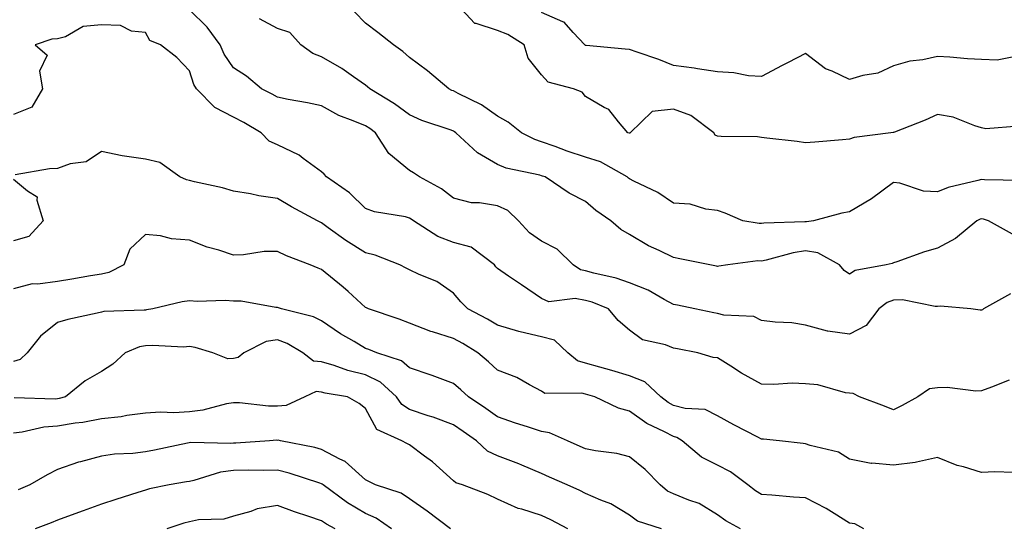
# Model space of a CAD drawing. Units: inches. Extents: x 1023923 to 1026563, y 7231898 to 7234538.
# Drawn here: x 1025799 to 1026023, y 7232442 to 7232558 of the extents above; entities that cross this region are included whole.
import ezdxf

# ---------------------------------------------------------------- set-up
doc = ezdxf.new("R2010")
doc.units = ezdxf.units.IN
doc.header["$MEASUREMENT"] = 0
doc.layers.add('Contour_10237231', color=7, linetype='Continuous', true_color=0x8a77fa)

msp = doc.modelspace()

# ---------------------------------------------------------------- linework, layer by layer
at = {"layer": 'Contour_10237231'}
for points in [[(1026026.53, 7232533.44, 2857), (1026018.99, 7232532.87, 2857), (1026018.05, 7232533.1, 2857), (1026016.47, 7232533.51, 2857), (1026011.6, 7232535.47, 2857), (1026008.05, 7232536.09, 2857), (1026005.18, 7232534.79, 2857), (1025998.21, 7232532.07, 2857), (1025998.05, 7232532.01, 2857), (1025997.97, 7232531.99, 2857), (1025997.44, 7232531.92, 2857), (1025989.07, 7232530.9, 2857), (1025988.05, 7232530.46, 2857), (1025986.45, 7232530.33, 2857), (1025980.16, 7232529.82, 2857), (1025978.05, 7232529.63, 2857), (1025976.1, 7232529.97, 2857), (1025969.26, 7232530.72, 2857), (1025968.05, 7232530.9, 2857), (1025967.11, 7232530.99, 2857), (1025958.85, 7232531.11, 2857), (1025958.05, 7232531.18, 2857), (1025957.5, 7232531.38, 2857), (1025957.21, 7232531.92, 2857), (1025951.98, 7232535.84, 2857), (1025948.05, 7232537.3, 2857), (1025943.17, 7232536.79, 2857), (1025938.21, 7232531.92, 2857), (1025938.13, 7232531.83, 2857), (1025938.05, 7232531.82, 2857), (1025937.99, 7232531.85, 2857), (1025937.68, 7232531.92, 2857), (1025935.55, 7232534.42, 2857), (1025933.36, 7232537.23, 2857), (1025932.27, 7232537.7, 2857), (1025928.05, 7232540.17, 2857), (1025927.25, 7232541.13, 2857), (1025925.35, 7232541.92, 2857), (1025919.59, 7232543.46, 2857), (1025918.05, 7232545.11, 2857), (1025915.04, 7232548.91, 2857), (1025914.09, 7232551.92, 2857), (1025910.39, 7232554.26, 2857), (1025908.05, 7232555.2, 2857), (1025903.17, 7232556.8, 2857), (1025902.93, 7232556.79, 2857), (1025898.89, 7232561.07, 2857)], [(1026024.63, 7232495.35, 2860), (1026018.44, 7232491.92, 2860), (1026018.23, 7232491.74, 2860), (1026018.05, 7232491.64, 2860), (1026017.74, 7232491.62, 2860), (1026015.59, 7232491.92, 2860), (1026008.71, 7232492.58, 2860), (1026008.05, 7232492.49, 2860), (1026007.48, 7232492.48, 2860), (1026000.1, 7232493.96, 2860), (1025998.05, 7232493.94, 2860), (1025996.57, 7232493.39, 2860), (1025994.67, 7232491.92, 2860), (1025991.82, 7232488.14, 2860), (1025988.05, 7232486.21, 2860), (1025983.07, 7232486.89, 2860), (1025983.01, 7232486.88, 2860), (1025978.05, 7232488.23, 2860), (1025974.89, 7232488.76, 2860), (1025971.1, 7232488.88, 2860), (1025968.05, 7232489.28, 2860), (1025966.31, 7232490.17, 2860), (1025959.48, 7232490.49, 2860), (1025958.05, 7232490.88, 2860), (1025957.19, 7232491.05, 2860), (1025952.85, 7232491.92, 2860), (1025948.91, 7232492.78, 2860), (1025948.05, 7232492.95, 2860), (1025945.9, 7232494.07, 2860), (1025942.31, 7232496.17, 2860), (1025938.05, 7232497.87, 2860), (1025935.04, 7232498.91, 2860), (1025929.91, 7232500.05, 2860), (1025928.05, 7232500.59, 2860), (1025926.94, 7232500.81, 2860), (1025925.24, 7232501.92, 2860), (1025921.6, 7232505.47, 2860), (1025918.05, 7232507.35, 2860), (1025915.32, 7232509.2, 2860), (1025912.8, 7232511.92, 2860), (1025910.39, 7232514.26, 2860), (1025908.05, 7232515.37, 2860), (1025903.93, 7232516.05, 2860), (1025902.15, 7232516.02, 2860), (1025898.05, 7232517.07, 2860), (1025895.35, 7232519.21, 2860), (1025890.35, 7232521.92, 2860), (1025888.99, 7232522.86, 2860), (1025888.05, 7232523.38, 2860), (1025883.38, 7232527.26, 2860), (1025880.3, 7232531.92, 2860), (1025879.03, 7232532.9, 2860), (1025878.05, 7232533.51, 2860), (1025875.28, 7232534.69, 2860), (1025871.98, 7232535.85, 2860), (1025868.05, 7232538.03, 2860), (1025864.91, 7232538.78, 2860), (1025860.49, 7232539.49, 2860), (1025858.05, 7232540, 2860), (1025856.82, 7232540.7, 2860), (1025854.42, 7232541.92, 2860), (1025850.98, 7232544.84, 2860), (1025848.05, 7232546.73, 2860), (1025845.94, 7232549.81, 2860), (1025845.04, 7232551.92, 2860), (1025842.09, 7232555.96, 2860), (1025838.05, 7232559.85, 2860)], [(1026027.19, 7232521.06, 2858), (1026018.73, 7232521.24, 2858), (1026018.05, 7232521.34, 2858), (1026017.21, 7232521.08, 2858), (1026010.45, 7232519.53, 2858), (1026008.05, 7232518.55, 2858), (1026004.83, 7232518.7, 2858), (1025999.46, 7232520.51, 2858), (1025998.05, 7232520.63, 2858), (1025993.05, 7232516.92, 2858), (1025988.05, 7232513.96, 2858), (1025986.31, 7232513.67, 2858), (1025979.81, 7232511.92, 2858), (1025978.26, 7232511.71, 2858), (1025978.05, 7232511.74, 2858), (1025977.84, 7232511.71, 2858), (1025968.56, 7232511.41, 2858), (1025968.05, 7232511.32, 2858), (1025967.46, 7232511.33, 2858), (1025963.75, 7232511.92, 2858), (1025959.81, 7232513.69, 2858), (1025958.05, 7232514.31, 2858), (1025955.39, 7232514.58, 2858), (1025951.84, 7232515.72, 2858), (1025948.05, 7232515.95, 2858), (1025944.48, 7232518.35, 2858), (1025939.03, 7232520.94, 2858), (1025938.05, 7232521.46, 2858), (1025937.78, 7232521.66, 2858), (1025937.48, 7232521.92, 2858), (1025931.45, 7232525.32, 2858), (1025928.05, 7232526.43, 2858), (1025923.91, 7232527.79, 2858), (1025921.14, 7232528.82, 2858), (1025918.05, 7232529.92, 2858), (1025916.53, 7232530.4, 2858), (1025913.5, 7232531.92, 2858), (1025910.47, 7232534.34, 2858), (1025908.05, 7232535.68, 2858), (1025904.42, 7232538.29, 2858), (1025899.12, 7232540.86, 2858), (1025898.05, 7232541.44, 2858), (1025897.7, 7232541.57, 2858), (1025896.98, 7232541.92, 2858), (1025892.17, 7232546.05, 2858), (1025888.05, 7232549.03, 2858), (1025886.53, 7232550.4, 2858), (1025884.42, 7232551.92, 2858), (1025880.88, 7232554.74, 2858), (1025878.05, 7232556.84, 2858), (1025875.55, 7232559.43, 2858)], [(1026025.35, 7232549.22, 2856), (1026021.55, 7232548.42, 2856), (1026018.05, 7232548.57, 2856), (1026014.87, 7232548.74, 2856), (1026010.82, 7232549.15, 2856), (1026008.05, 7232549.3, 2856), (1026004.69, 7232548.55, 2856), (1026001.76, 7232548.21, 2856), (1025998.05, 7232547.13, 2856), (1025994.46, 7232545.52, 2856), (1025991.06, 7232544.93, 2856), (1025988.05, 7232544.01, 2856), (1025984.05, 7232545.93, 2856), (1025982.58, 7232546.45, 2856), (1025978.05, 7232549.97, 2856), (1025974.05, 7232547.92, 2856), (1025972.72, 7232547.26, 2856), (1025968.05, 7232544.69, 2856), (1025965.06, 7232544.9, 2856), (1025961.72, 7232545.59, 2856), (1025958.05, 7232545.78, 2856), (1025953.5, 7232546.48, 2856), (1025952.76, 7232546.64, 2856), (1025948.05, 7232547.25, 2856), (1025944.71, 7232548.57, 2856), (1025939.75, 7232550.23, 2856), (1025938.05, 7232550.84, 2856), (1025937.05, 7232550.93, 2856), (1025928.19, 7232551.77, 2856), (1025928.05, 7232551.79, 2856), (1025927.95, 7232551.83, 2856), (1025927.87, 7232551.92, 2856), (1025925.26, 7232554.72, 2856), (1025923.17, 7232557.04, 2856), (1025922.87, 7232557.11, 2856), (1025918.05, 7232559.28, 2856)], [(1026024.28, 7232475.7, 2861), (1026020.28, 7232474.15, 2861), (1026018.05, 7232473.3, 2861), (1026016.74, 7232473.24, 2861), (1026010.2, 7232474.07, 2861), (1026008.05, 7232474, 2861), (1026006.23, 7232473.73, 2861), (1026003.56, 7232471.92, 2861), (1026000, 7232469.97, 2861), (1025998.05, 7232469.02, 2861), (1025996, 7232469.86, 2861), (1025990.3, 7232471.92, 2861), (1025988.83, 7232472.69, 2861), (1025988.05, 7232472.77, 2861), (1025987.09, 7232472.88, 2861), (1025980.84, 7232474.7, 2861), (1025978.05, 7232474.93, 2861), (1025974.96, 7232475.02, 2861), (1025970.86, 7232474.73, 2861), (1025968.05, 7232474.84, 2861), (1025963.5, 7232477.36, 2861), (1025961.06, 7232478.91, 2861), (1025958.05, 7232480.77, 2861), (1025957.05, 7232480.92, 2861), (1025953.6, 7232481.92, 2861), (1025948.95, 7232482.83, 2861), (1025948.05, 7232483, 2861), (1025946.23, 7232483.74, 2861), (1025941.02, 7232484.88, 2861), (1025938.05, 7232487.08, 2861), (1025935.45, 7232489.31, 2861), (1025933.26, 7232491.92, 2861), (1025929.55, 7232493.42, 2861), (1025928.05, 7232493.85, 2861), (1025925.67, 7232494.31, 2861), (1025919.69, 7232493.55, 2861), (1025918.05, 7232494.26, 2861), (1025913.52, 7232497.39, 2861), (1025910.57, 7232499.4, 2861), (1025908.05, 7232501.13, 2861), (1025907.66, 7232501.52, 2861), (1025907.33, 7232501.92, 2861), (1025902.05, 7232505.93, 2861), (1025898.05, 7232507.02, 2861), (1025894.48, 7232508.35, 2861), (1025888.95, 7232511.92, 2861), (1025888.46, 7232512.32, 2861), (1025888.05, 7232512.56, 2861), (1025887.15, 7232512.82, 2861), (1025880.08, 7232513.95, 2861), (1025878.05, 7232514.75, 2861), (1025874.42, 7232518.28, 2861), (1025869.18, 7232521.92, 2861), (1025868.67, 7232522.55, 2861), (1025868.05, 7232523.07, 2861), (1025863.87, 7232526.1, 2861), (1025862.95, 7232526.82, 2861), (1025858.05, 7232529.18, 2861), (1025856.19, 7232530.06, 2861), (1025854.34, 7232531.92, 2861), (1025850.39, 7232534.27, 2861), (1025848.05, 7232535.51, 2861), (1025843.83, 7232537.71, 2861), (1025839.67, 7232541.92, 2861), (1025839.05, 7232542.93, 2861), (1025838.05, 7232546.02, 2861), (1025835.2, 7232549.08, 2861), (1025831.47, 7232551.92, 2861), (1025829.05, 7232552.93, 2861), (1025828.05, 7232554.69, 2861), (1025824.92, 7232555.05, 2861), (1025822.42, 7232556.3, 2861), (1025818.05, 7232556.48, 2861), (1025813.87, 7232556.09, 2861), (1025809.89, 7232553.76, 2861), (1025808.05, 7232553.31, 2861), (1025806.8, 7232553.18, 2861), (1025803.03, 7232551.92, 2861), (1025805.73, 7232549.6, 2861), (1025804.01, 7232545.96, 2861), (1025804.67, 7232541.92, 2861), (1025802.21, 7232537.77, 2861), (1025798.05, 7232536.1, 2861)], [(1026025.06, 7232508.93, 2859), (1026019.63, 7232511.92, 2859), (1026018.46, 7232512.33, 2859), (1026018.05, 7232512.4, 2859), (1026017.68, 7232512.28, 2859), (1026016.94, 7232511.92, 2859), (1026012.07, 7232507.9, 2859), (1026008.05, 7232505.69, 2859), (1026005.1, 7232504.88, 2859), (1025998.75, 7232502.62, 2859), (1025998.05, 7232502.41, 2859), (1025997.7, 7232502.27, 2859), (1025996.33, 7232501.92, 2859), (1025989.32, 7232500.64, 2859), (1025988.05, 7232499.78, 2859), (1025986.8, 7232500.67, 2859), (1025985.76, 7232501.92, 2859), (1025980.8, 7232504.66, 2859), (1025978.05, 7232505.09, 2859), (1025975.26, 7232504.7, 2859), (1025969.1, 7232502.98, 2859), (1025968.05, 7232502.8, 2859), (1025967.17, 7232502.81, 2859), (1025960.39, 7232501.92, 2859), (1025958.36, 7232501.6, 2859), (1025958.05, 7232501.58, 2859), (1025957.78, 7232501.64, 2859), (1025956.31, 7232501.92, 2859), (1025949.46, 7232503.33, 2859), (1025948.05, 7232503.6, 2859), (1025944.77, 7232505.2, 2859), (1025942.37, 7232506.25, 2859), (1025938.05, 7232508.86, 2859), (1025936.1, 7232509.97, 2859), (1025933.77, 7232511.92, 2859), (1025930.39, 7232514.26, 2859), (1025928.05, 7232516.32, 2859), (1025924.36, 7232518.24, 2859), (1025918.91, 7232521.92, 2859), (1025918.25, 7232522.12, 2859), (1025918.05, 7232522.19, 2859), (1025917.66, 7232522.31, 2859), (1025910.04, 7232523.92, 2859), (1025908.05, 7232524.76, 2859), (1025903.5, 7232527.37, 2859), (1025898.58, 7232531.92, 2859), (1025898.28, 7232532.14, 2859), (1025898.05, 7232532.27, 2859), (1025897.48, 7232532.5, 2859), (1025890.86, 7232534.74, 2859), (1025888.05, 7232536, 2859), (1025884.67, 7232538.54, 2859), (1025879.07, 7232541.92, 2859), (1025878.54, 7232542.4, 2859), (1025878.05, 7232542.76, 2859), (1025875.3, 7232544.67, 2859), (1025872.7, 7232546.57, 2859), (1025868.05, 7232549.2, 2859), (1025866.06, 7232549.93, 2859), (1025863.36, 7232551.92, 2859), (1025860.86, 7232554.73, 2859), (1025858.05, 7232555.63, 2859), (1025853.97, 7232557.84, 2859)], [(1026025.24, 7232454.73, 2862), (1026021.02, 7232454.9, 2862), (1026018.05, 7232454.74, 2862), (1026013.95, 7232456.02, 2862), (1026012.48, 7232456.35, 2862), (1026008.05, 7232458.14, 2862), (1026003.23, 7232457.11, 2862), (1026002.97, 7232456.99, 2862), (1025998.05, 7232456.41, 2862), (1025993.11, 7232456.87, 2862), (1025992.97, 7232456.83, 2862), (1025988.05, 7232457.77, 2862), (1025985.55, 7232459.41, 2862), (1025979.09, 7232460.88, 2862), (1025978.05, 7232461.29, 2862), (1025977.48, 7232461.35, 2862), (1025972.09, 7232461.92, 2862), (1025968.46, 7232462.32, 2862), (1025968.05, 7232462.33, 2862), (1025967.19, 7232462.79, 2862), (1025961.74, 7232465.62, 2862), (1025958.05, 7232467.64, 2862), (1025955.2, 7232469.07, 2862), (1025950.69, 7232469.28, 2862), (1025948.05, 7232469.99, 2862), (1025946.8, 7232470.66, 2862), (1025945.14, 7232471.92, 2862), (1025941.49, 7232475.36, 2862), (1025938.05, 7232476.72, 2862), (1025934.03, 7232477.9, 2862), (1025931.33, 7232478.65, 2862), (1025928.05, 7232479.58, 2862), (1025926.23, 7232480.09, 2862), (1025924.01, 7232481.92, 2862), (1025920.96, 7232484.83, 2862), (1025918.05, 7232485.58, 2862), (1025913.23, 7232486.73, 2862), (1025912.91, 7232486.78, 2862), (1025908.05, 7232488.22, 2862), (1025905.75, 7232489.61, 2862), (1025901.31, 7232491.92, 2862), (1025899.69, 7232493.55, 2862), (1025898.05, 7232495.52, 2862), (1025894.26, 7232498.13, 2862), (1025890.22, 7232499.75, 2862), (1025888.05, 7232500.81, 2862), (1025887.31, 7232501.17, 2862), (1025885.86, 7232501.92, 2862), (1025880.26, 7232504.13, 2862), (1025878.05, 7232504.63, 2862), (1025873.56, 7232507.43, 2862), (1025869.59, 7232510.38, 2862), (1025868.05, 7232511.49, 2862), (1025867.76, 7232511.62, 2862), (1025867.17, 7232511.92, 2862), (1025861.25, 7232515.11, 2862), (1025858.05, 7232517.02, 2862), (1025853.79, 7232517.65, 2862), (1025851.92, 7232518.05, 2862), (1025848.05, 7232518.71, 2862), (1025845.57, 7232519.43, 2862), (1025839.2, 7232520.76, 2862), (1025838.05, 7232521.06, 2862), (1025837.37, 7232521.24, 2862), (1025835.84, 7232521.92, 2862), (1025831.35, 7232525.22, 2862), (1025828.05, 7232525.91, 2862), (1025823.3, 7232526.66, 2862), (1025822.8, 7232526.68, 2862), (1025818.05, 7232527.71, 2862), (1025814.61, 7232525.37, 2862), (1025810.98, 7232524.85, 2862), (1025808.05, 7232523.82, 2862), (1025806.23, 7232523.74, 2862), (1025798.48, 7232522.35, 2862)], [(1025798.05, 7232521.4, 2862), (1025801.23, 7232518.74, 2862), (1025803.48, 7232517.35, 2862), (1025803.36, 7232516.62, 2862), (1025804.79, 7232511.92, 2862), (1025801.57, 7232508.4, 2862), (1025798.05, 7232507.36, 2862)], [(1025991.31, 7232441.92, 2863), (1025989.26, 7232443.13, 2863), (1025988.05, 7232443.28, 2863), (1025984.53, 7232445.44, 2863), (1025982.74, 7232446.61, 2863), (1025978.05, 7232449, 2863), (1025975.3, 7232449.18, 2863), (1025970.34, 7232449.63, 2863), (1025968.05, 7232449.78, 2863), (1025966.7, 7232450.57, 2863), (1025964.96, 7232451.92, 2863), (1025961.02, 7232454.9, 2863), (1025958.05, 7232456.44, 2863), (1025954.36, 7232458.24, 2863), (1025950, 7232461.92, 2863), (1025948.81, 7232462.69, 2863), (1025948.05, 7232462.9, 2863), (1025945.96, 7232464.01, 2863), (1025942, 7232465.86, 2863), (1025938.05, 7232468.72, 2863), (1025935.51, 7232469.37, 2863), (1025930.14, 7232471.92, 2863), (1025928.54, 7232472.4, 2863), (1025928.05, 7232472.55, 2863), (1025927.19, 7232472.79, 2863), (1025918.83, 7232472.7, 2863), (1025918.05, 7232473.24, 2863), (1025915.32, 7232474.65, 2863), (1025912.46, 7232476.34, 2863), (1025908.05, 7232477.99, 2863), (1025906, 7232479.87, 2863), (1025903.56, 7232481.92, 2863), (1025900.16, 7232484.03, 2863), (1025898.05, 7232485.17, 2863), (1025893.25, 7232486.73, 2863), (1025892.93, 7232486.81, 2863), (1025888.05, 7232488.71, 2863), (1025885.73, 7232489.61, 2863), (1025878.77, 7232491.92, 2863), (1025878.28, 7232492.14, 2863), (1025878.05, 7232492.26, 2863), (1025874.12, 7232495.85, 2863), (1025873.01, 7232496.87, 2863), (1025868.05, 7232500.86, 2863), (1025867.29, 7232501.15, 2863), (1025865.49, 7232501.92, 2863), (1025860.1, 7232503.98, 2863), (1025858.05, 7232504.99, 2863), (1025855.04, 7232504.93, 2863), (1025850.34, 7232504.21, 2863), (1025848.05, 7232504.16, 2863), (1025844.73, 7232505.24, 2863), (1025842.05, 7232505.92, 2863), (1025838.05, 7232507.54, 2863), (1025833.95, 7232507.81, 2863), (1025831.45, 7232508.51, 2863), (1025828.05, 7232508.86, 2863), (1025824.51, 7232505.46, 2863), (1025823.15, 7232501.92, 2863), (1025819.77, 7232500.2, 2863), (1025818.05, 7232499.83, 2863), (1025815.55, 7232499.42, 2863), (1025811.33, 7232498.65, 2863), (1025808.05, 7232498.14, 2863), (1025803.64, 7232497.51, 2863), (1025802.35, 7232497.62, 2863), (1025798.05, 7232496.52, 2863)], [(1025963.25, 7232441.92, 2864), (1025959.89, 7232443.75, 2864), (1025958.05, 7232445.1, 2864), (1025953.85, 7232447.72, 2864), (1025951.51, 7232448.45, 2864), (1025948.05, 7232449.93, 2864), (1025946.68, 7232450.55, 2864), (1025945, 7232451.92, 2864), (1025941.59, 7232455.46, 2864), (1025938.05, 7232458.33, 2864), (1025935.18, 7232459.04, 2864), (1025930.3, 7232459.67, 2864), (1025928.05, 7232460.14, 2864), (1025926.82, 7232460.69, 2864), (1025923.95, 7232461.92, 2864), (1025919.89, 7232463.75, 2864), (1025918.05, 7232464.08, 2864), (1025914.85, 7232465.13, 2864), (1025912.11, 7232465.98, 2864), (1025908.05, 7232467.39, 2864), (1025905.39, 7232469.26, 2864), (1025901.49, 7232471.92, 2864), (1025899.69, 7232473.57, 2864), (1025898.05, 7232474.96, 2864), (1025893.19, 7232476.77, 2864), (1025892.99, 7232476.86, 2864), (1025888.05, 7232478.56, 2864), (1025886.27, 7232480.14, 2864), (1025880.65, 7232481.92, 2864), (1025878.81, 7232482.68, 2864), (1025878.05, 7232482.96, 2864), (1025875.47, 7232484.49, 2864), (1025872.41, 7232486.27, 2864), (1025868.05, 7232489.18, 2864), (1025866.23, 7232490.1, 2864), (1025858.97, 7232491.92, 2864), (1025858.3, 7232492.16, 2864), (1025858.05, 7232492.27, 2864), (1025857.7, 7232492.28, 2864), (1025849.77, 7232493.65, 2864), (1025848.05, 7232493.68, 2864), (1025846.17, 7232493.8, 2864), (1025839.77, 7232493.64, 2864), (1025838.05, 7232493.77, 2864), (1025836.43, 7232493.54, 2864), (1025829.71, 7232491.92, 2864), (1025828.3, 7232491.68, 2864), (1025828.05, 7232491.66, 2864), (1025827.74, 7232491.6, 2864), (1025818.6, 7232491.36, 2864), (1025818.05, 7232491.21, 2864), (1025817.09, 7232490.96, 2864), (1025810.41, 7232489.55, 2864), (1025808.05, 7232488.87, 2864), (1025804.22, 7232485.75, 2864), (1025801.21, 7232481.92, 2864), (1025799.57, 7232480.4, 2864), (1025798.05, 7232479.96, 2864)], [(1025945.3, 7232441.92, 2865), (1025939.85, 7232443.72, 2865), (1025938.05, 7232445.07, 2865), (1025933.79, 7232447.66, 2865), (1025931.53, 7232448.44, 2865), (1025928.05, 7232449.97, 2865), (1025926.76, 7232450.63, 2865), (1025923.85, 7232451.92, 2865), (1025919.85, 7232453.72, 2865), (1025918.05, 7232454.51, 2865), (1025913.56, 7232456.42, 2865), (1025912.87, 7232456.73, 2865), (1025908.05, 7232458.53, 2865), (1025905.78, 7232459.64, 2865), (1025903.26, 7232461.92, 2865), (1025900.22, 7232464.09, 2865), (1025898.05, 7232465.57, 2865), (1025893.46, 7232467.32, 2865), (1025892.31, 7232467.66, 2865), (1025888.05, 7232469.1, 2865), (1025886.33, 7232470.19, 2865), (1025885.12, 7232471.92, 2865), (1025881.43, 7232475.31, 2865), (1025878.05, 7232476.91, 2865), (1025874.03, 7232477.91, 2865), (1025870.92, 7232479.05, 2865), (1025868.05, 7232479.91, 2865), (1025866.21, 7232480.07, 2865), (1025863.85, 7232481.92, 2865), (1025860.22, 7232484.08, 2865), (1025858.05, 7232484.86, 2865), (1025855.47, 7232484.51, 2865), (1025850.39, 7232481.92, 2865), (1025849.1, 7232480.88, 2865), (1025848.05, 7232480.65, 2865), (1025846.74, 7232480.6, 2865), (1025843.34, 7232481.92, 2865), (1025839.32, 7232483.19, 2865), (1025838.05, 7232483.35, 2865), (1025836.72, 7232483.26, 2865), (1025829.77, 7232483.63, 2865), (1025828.05, 7232483.54, 2865), (1025826.68, 7232483.29, 2865), (1025823.44, 7232481.92, 2865), (1025820.63, 7232479.34, 2865), (1025818.05, 7232477.73, 2865), (1025814.38, 7232475.58, 2865), (1025809.89, 7232471.92, 2865), (1025808.44, 7232471.54, 2865), (1025808.05, 7232471.47, 2865), (1025807.56, 7232471.43, 2865), (1025798.23, 7232471.74, 2865)], [(1025924.03, 7232441.92, 2866), (1025920.14, 7232444.01, 2866), (1025918.05, 7232444.98, 2866), (1025913.56, 7232446.41, 2866), (1025912.72, 7232446.58, 2866), (1025908.05, 7232448.68, 2866), (1025905.88, 7232449.75, 2866), (1025900.06, 7232451.92, 2866), (1025898.56, 7232452.44, 2866), (1025898.05, 7232452.89, 2866), (1025893.3, 7232457.17, 2866), (1025891.49, 7232458.48, 2866), (1025888.05, 7232461.05, 2866), (1025887.46, 7232461.34, 2866), (1025886.33, 7232461.92, 2866), (1025880.61, 7232464.49, 2866), (1025878.05, 7232469.31, 2866), (1025876.6, 7232470.47, 2866), (1025873.95, 7232471.92, 2866), (1025868.91, 7232472.78, 2866), (1025868.05, 7232473.04, 2866), (1025866.82, 7232473.16, 2866), (1025864.24, 7232471.92, 2866), (1025860, 7232469.98, 2866), (1025858.05, 7232469.85, 2866), (1025856, 7232469.86, 2866), (1025849.42, 7232470.55, 2866), (1025848.05, 7232470.56, 2866), (1025846.47, 7232470.34, 2866), (1025841.1, 7232468.88, 2866), (1025838.05, 7232468.57, 2866), (1025834.48, 7232468.34, 2866), (1025831.47, 7232468.49, 2866), (1025828.05, 7232468.22, 2866), (1025823.79, 7232467.67, 2866), (1025822.56, 7232467.41, 2866), (1025818.05, 7232466.93, 2866), (1025813.85, 7232466.11, 2866), (1025812.07, 7232465.95, 2866), (1025808.05, 7232465.29, 2866), (1025804.94, 7232465.03, 2866), (1025800.02, 7232463.89, 2866), (1025798.05, 7232463.67, 2866)], [(1025897.37, 7232441.92, 2867), (1025892.09, 7232445.95, 2867), (1025888.05, 7232448.81, 2867), (1025886.16, 7232450.04, 2867), (1025880.35, 7232451.92, 2867), (1025878.05, 7232453.07, 2867), (1025873.4, 7232457.26, 2867), (1025872.21, 7232457.76, 2867), (1025868.05, 7232460, 2867), (1025866.55, 7232460.42, 2867), (1025858.73, 7232461.92, 2867), (1025858.21, 7232462.07, 2867), (1025858.05, 7232462.06, 2867), (1025857.91, 7232462.07, 2867), (1025856.25, 7232461.92, 2867), (1025848.56, 7232461.42, 2867), (1025848.05, 7232461.41, 2867), (1025847.46, 7232461.33, 2867), (1025838.36, 7232461.6, 2867), (1025837.58, 7232461.45, 2867), (1025830.14, 7232459.83, 2867), (1025828.05, 7232459.43, 2867), (1025825.18, 7232459.04, 2867), (1025821.02, 7232458.94, 2867), (1025818.05, 7232458.43, 2867), (1025813.32, 7232457.19, 2867), (1025812.85, 7232457.12, 2867), (1025808.05, 7232455.46, 2867), (1025805.71, 7232454.25, 2867), (1025801.82, 7232451.92, 2867), (1025799.16, 7232450.81, 2867)], [(1025883.95, 7232441.92, 2868), (1025880.51, 7232444.38, 2868), (1025878.05, 7232445.46, 2868), (1025873.99, 7232447.86, 2868), (1025868.42, 7232451.92, 2868), (1025868.23, 7232452.1, 2868), (1025868.05, 7232452.19, 2868), (1025867.68, 7232452.3, 2868), (1025860.73, 7232454.6, 2868), (1025858.05, 7232455.26, 2868), (1025854.79, 7232455.19, 2868), (1025851.41, 7232455.27, 2868), (1025848.05, 7232455.21, 2868), (1025845.12, 7232454.85, 2868), (1025839.05, 7232452.92, 2868), (1025838.05, 7232452.74, 2868), (1025837.37, 7232452.6, 2868), (1025833.46, 7232451.92, 2868), (1025828.95, 7232451.01, 2868), (1025828.05, 7232450.76, 2868), (1025826.33, 7232450.21, 2868), (1025821.31, 7232448.65, 2868), (1025818.05, 7232447.59, 2868), (1025813.93, 7232446.05, 2868), (1025811.17, 7232445.05, 2868), (1025808.05, 7232443.89, 2868), (1025806.64, 7232443.32, 2868), (1025802.97, 7232441.92, 2868)], [(1025871.14, 7232441.92, 2869), (1025869.16, 7232443.02, 2869), (1025868.05, 7232443.8, 2869), (1025865.2, 7232444.78, 2869), (1025861.92, 7232445.8, 2869), (1025858.05, 7232447.23, 2869), (1025853.46, 7232446.51, 2869), (1025852.01, 7232445.88, 2869), (1025848.05, 7232444.87, 2869), (1025845.86, 7232444.12, 2869), (1025840.12, 7232443.99, 2869), (1025838.05, 7232443.55, 2869), (1025836.74, 7232443.22, 2869), (1025832.89, 7232441.92, 2869)]]:
    msp.add_polyline3d(points, dxfattribs=at)

doc.saveas('drawing.dxf')
